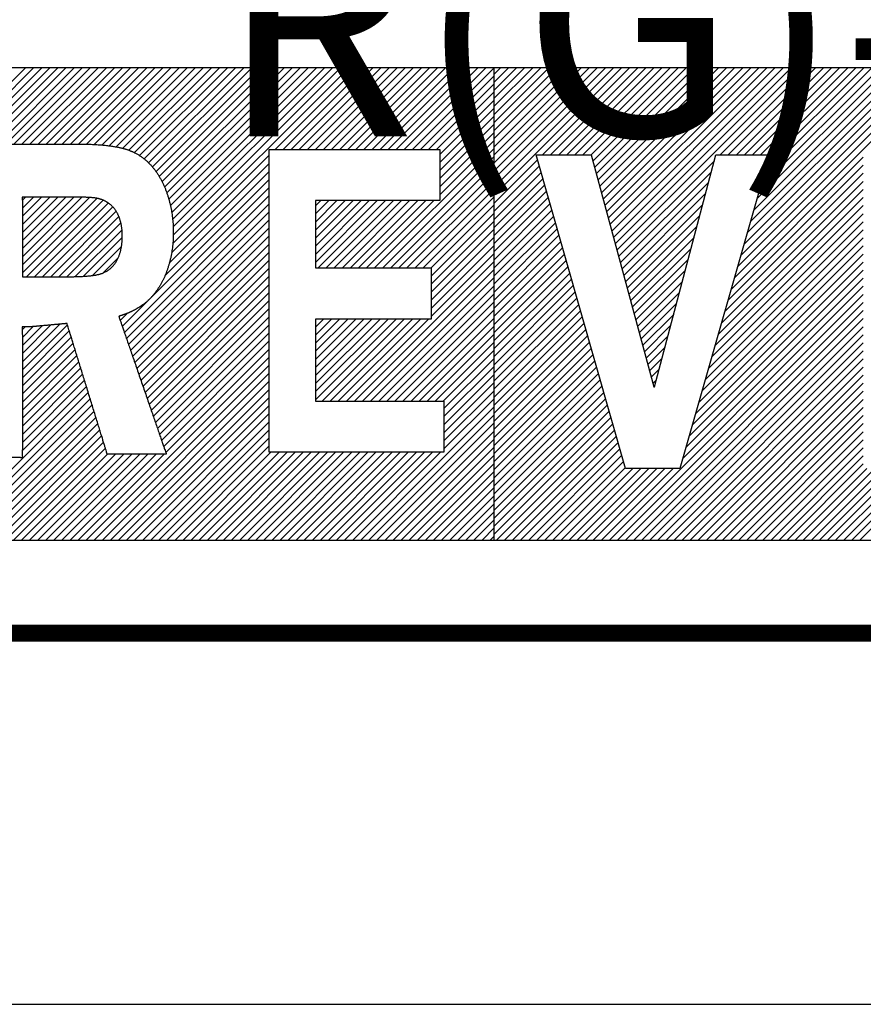
# Model space of a CAD drawing. Units: millimetres. Extents: x 0 to 420, y 0 to 297.
# Drawn here: x 372 to 387, y 0 to 17 of the extents above; entities that cross this region are included whole.
import ezdxf

# ---------------------------------------------------------------- set-up
doc = ezdxf.new("R2010")
doc.units = ezdxf.units.MM
doc.header["$LTSCALE"] = 23.1
doc.layers.get('0').update_dxf_attribs({"linetype": 'CONTINUOUS'})
doc.layers.add('NOTE', color=7, linetype='CONTINUOUS')
doc.styles.get("Standard").update_dxf_attribs({"font": 'txt', "width": 0.4})

msp = doc.modelspace()

# ---------------------------------------------------------------- linework, layer by layer
at = {"color": 2, "linetype": 'Continuous'}
for p, q in [((363.732, 16.41), (394.306, 16.41)), ((380.195, 8.132), (380.195, 16.41)), ((363.732, 8.132), (394.306, 8.132))]:
    msp.add_line(p, q, dxfattribs=at)
at = {"color": 7, "linetype": 'Continuous'}
for p, q in [((366.5, 10.912), (371.997, 16.41)), ((366.564, 10.835), (372.139, 16.41)), ((366.634, 10.764), (372.28, 16.41)), ((371.079, 15.068), (372.422, 16.41)), ((371.221, 15.068), (372.563, 16.41)), ((371.362, 15.068), (372.704, 16.41)), ((371.504, 15.068), (372.846, 16.41)), ((371.645, 15.068), (372.987, 16.41)), ((371.786, 15.068), (373.129, 16.41)), ((371.928, 15.068), (373.27, 16.41)), ((372.069, 15.068), (373.412, 16.41)), ((372.211, 15.068), (373.553, 16.41)), ((372.352, 15.068), (373.694, 16.41)), ((372.494, 15.068), (373.836, 16.41)), ((372.635, 15.068), (373.977, 16.41)), ((372.776, 15.068), (374.119, 16.41)), ((372.918, 15.068), (374.26, 16.41)), ((373.057, 15.066), (374.401, 16.41)), ((373.193, 15.06), (374.543, 16.41)), ((373.326, 15.051), (374.684, 16.41)), ((373.454, 15.038), (374.826, 16.41)), ((373.576, 15.019), (374.967, 16.41)), ((373.692, 14.993), (375.109, 16.41)), ((373.8, 14.96), (375.25, 16.41)), ((373.9, 14.918), (375.391, 16.41)), ((373.989, 14.866), (375.533, 16.41)), ((374.07, 14.806), (375.674, 16.41)), ((374.145, 14.739), (375.816, 16.41)), ((374.213, 14.666), (375.957, 16.41)), ((374.275, 14.586), (376.099, 16.41)), ((374.33, 14.5), (376.24, 16.41)), ((374.381, 14.409), (376.381, 16.41)), ((374.426, 14.313), (376.523, 16.41)), ((374.465, 14.211), (376.664, 16.41)), ((374.499, 14.103), (376.806, 16.41)), ((374.527, 13.99), (376.947, 16.41)), ((374.55, 13.871), (377.089, 16.41)), ((374.566, 13.746), (377.23, 16.41)), ((374.569, 13.324), (377.654, 16.41)), ((374.576, 13.615), (377.371, 16.41)), ((374.577, 13.474), (377.513, 16.41)), ((376.36, 14.974), (377.796, 16.41)), ((376.501, 14.974), (377.937, 16.41)), ((376.643, 14.974), (378.078, 16.41)), ((376.784, 14.974), (378.22, 16.41)), ((376.925, 14.974), (378.361, 16.41)), ((377.067, 14.974), (378.503, 16.41)), ((377.208, 14.974), (378.644, 16.41)), ((377.35, 14.974), (378.786, 16.41)), ((377.491, 14.974), (378.927, 16.41)), ((377.632, 14.974), (379.068, 16.41)), ((377.774, 14.974), (379.21, 16.41)), ((377.915, 14.974), (379.351, 16.41)), ((378.057, 14.974), (379.493, 16.41)), ((378.198, 14.974), (379.634, 16.41)), ((378.34, 14.974), (379.776, 16.41)), ((378.481, 14.974), (379.917, 16.41)), ((378.622, 14.974), (380.058, 16.41)), ((378.764, 14.974), (380.195, 16.405)), ((380.195, 16.294), (380.31, 16.41)), ((380.195, 16.153), (380.452, 16.41)), ((380.195, 16.011), (380.593, 16.41)), ((380.195, 15.87), (380.734, 16.41)), ((380.195, 15.729), (380.876, 16.41)), ((380.195, 15.587), (381.017, 16.41)), ((380.195, 15.446), (381.159, 16.41)), ((380.195, 15.304), (381.3, 16.41)), ((380.195, 15.163), (381.442, 16.41)), ((380.195, 15.022), (381.583, 16.41)), ((380.195, 14.88), (381.724, 16.41)), ((380.195, 14.739), (381.866, 16.41)), ((380.195, 14.597), (382.007, 16.41)), ((380.195, 14.456), (382.149, 16.41)), ((380.195, 14.314), (382.29, 16.41)), ((380.195, 14.173), (382.431, 16.41)), ((381.043, 14.88), (382.573, 16.41)), ((381.184, 14.88), (382.714, 16.41)), ((381.326, 14.88), (382.856, 16.41)), ((381.467, 14.88), (382.997, 16.41)), ((381.608, 14.88), (383.139, 16.41)), ((381.75, 14.88), (383.28, 16.41)), ((381.891, 14.88), (383.421, 16.41)), ((381.922, 14.769), (383.563, 16.41)), ((381.952, 14.657), (383.704, 16.41)), ((381.982, 14.546), (383.846, 16.41)), ((382.012, 14.435), (383.987, 16.41)), ((382.042, 14.323), (384.129, 16.41)), ((382.072, 14.212), (384.27, 16.41)), ((382.102, 14.101), (384.411, 16.41)), ((382.132, 13.99), (384.553, 16.41)), ((382.163, 13.878), (384.694, 16.41)), ((382.193, 13.767), (384.836, 16.41)), ((382.223, 13.656), (384.977, 16.41)), ((382.253, 13.544), (385.118, 16.41)), ((382.283, 13.433), (385.26, 16.41)), ((382.313, 13.322), (385.401, 16.41)), ((382.343, 13.21), (385.543, 16.41)), ((384.154, 14.88), (385.684, 16.41)), ((384.295, 14.88), (385.826, 16.41)), ((384.4, 12.721), (388.088, 16.41)), ((384.437, 14.88), (385.967, 16.41)), ((384.456, 12.919), (387.947, 16.41)), ((384.513, 13.117), (387.805, 16.41)), ((384.57, 13.315), (387.664, 16.41)), ((384.578, 14.88), (386.108, 16.41)), ((384.626, 13.514), (387.523, 16.41)), ((384.683, 13.712), (387.381, 16.41)), ((384.72, 14.88), (386.25, 16.41)), ((384.74, 13.91), (387.24, 16.41)), ((384.796, 14.108), (387.098, 16.41)), ((384.853, 14.306), (386.957, 16.41)), ((384.861, 14.88), (386.391, 16.41)), ((384.91, 14.504), (386.816, 16.41)), ((384.966, 14.702), (386.674, 16.41)), ((385.003, 14.88), (386.533, 16.41)), ((378.905, 14.974), (380.195, 16.263)), ((379.047, 14.974), (380.195, 16.122)), ((379.188, 14.974), (380.195, 15.98)), ((379.243, 14.887), (380.195, 15.839)), ((379.243, 14.746), (380.195, 15.698)), ((379.243, 14.604), (380.195, 15.556)), ((379.243, 14.463), (380.195, 15.415)), ((379.243, 14.321), (380.195, 15.273)), ((379.243, 14.18), (380.195, 15.132)), ((374.548, 13.162), (376.258, 14.872)), ((376.258, 14.974), (379.243, 14.974)), ((376.258, 9.669), (376.258, 14.974)), ((378.103, 12.899), (380.195, 14.991)), ((378.245, 12.899), (380.195, 14.849)), ((379.243, 14.974), (379.243, 14.077)), ((380.928, 14.88), (381.892, 14.88)), ((382.494, 9.387), (380.928, 14.88)), ((381.892, 14.88), (382.991, 10.814)), ((383.003, 10.814), (384.078, 14.88)), ((385.017, 14.88), (383.446, 9.387)), ((384.078, 14.88), (385.017, 14.88)), ((384.343, 12.523), (386.658, 14.838)), ((374.507, 12.98), (376.258, 14.73)), ((378.386, 12.899), (380.195, 14.708)), ((380.195, 14.032), (380.953, 14.79)), ((380.195, 13.89), (380.985, 14.68)), ((382.373, 13.099), (384.051, 14.776)), ((384.286, 12.325), (386.658, 14.697)), ((374.433, 12.764), (376.258, 14.589)), ((378.528, 12.899), (380.195, 14.566)), ((380.195, 13.749), (381.016, 14.57)), ((382.403, 12.988), (384, 14.584)), ((384.23, 12.127), (386.658, 14.555)), ((374.16, 12.35), (376.258, 14.448)), ((378.669, 12.899), (380.195, 14.425)), ((380.195, 13.607), (381.047, 14.46)), ((380.195, 13.466), (381.079, 14.35)), ((382.433, 12.876), (383.949, 14.392)), ((384.173, 11.929), (386.658, 14.414)), ((373.721, 11.769), (376.258, 14.306)), ((373.757, 11.664), (376.258, 14.165)), ((378.81, 12.899), (380.195, 14.283)), ((378.952, 12.899), (380.195, 14.142)), ((380.195, 13.324), (381.11, 14.24)), ((382.463, 12.765), (383.898, 14.2)), ((384.116, 11.731), (386.658, 14.273)), ((371.935, 14.084), (371.99, 14.139)), ((371.935, 13.943), (372.131, 14.139)), ((371.935, 13.802), (372.272, 14.139)), ((371.935, 13.66), (372.414, 14.139)), ((371.935, 13.519), (372.555, 14.139)), ((371.935, 13.377), (372.697, 14.139)), ((371.935, 13.236), (372.838, 14.139)), ((371.935, 13.095), (372.977, 14.137)), ((371.935, 12.953), (373.113, 14.132)), ((371.935, 12.812), (373.24, 14.117)), ((372.008, 12.743), (373.35, 14.085)), ((372.149, 12.743), (373.44, 14.034)), ((373.793, 11.559), (376.258, 14.023)), ((379.243, 14.077), (377.067, 14.077)), ((377.067, 14.077), (377.067, 12.899)), ((377.067, 13.985), (377.16, 14.077)), ((377.067, 13.843), (377.302, 14.077)), ((377.067, 13.702), (377.443, 14.077)), ((377.067, 13.56), (377.584, 14.077)), ((377.067, 13.419), (377.726, 14.077)), ((377.067, 13.277), (377.867, 14.077)), ((377.067, 13.136), (378.009, 14.077)), ((377.067, 12.995), (378.15, 14.077)), ((377.113, 12.899), (378.292, 14.077)), ((377.255, 12.899), (378.433, 14.077)), ((377.396, 12.899), (378.574, 14.077)), ((377.538, 12.899), (378.716, 14.077)), ((377.679, 12.899), (378.857, 14.077)), ((377.82, 12.899), (378.999, 14.077)), ((377.962, 12.899), (379.14, 14.077)), ((379.091, 12.897), (380.195, 14.001)), ((380.195, 13.183), (381.141, 14.13)), ((380.195, 13.042), (381.173, 14.02)), ((382.494, 12.654), (383.847, 14.007)), ((384.003, 11.335), (386.658, 13.99)), ((384.06, 11.533), (386.658, 14.131)), ((372.29, 12.743), (373.517, 13.969)), ((372.432, 12.743), (373.579, 13.89)), ((373.83, 11.454), (376.258, 13.882)), ((379.091, 12.756), (380.195, 13.859)), ((380.195, 12.9), (381.204, 13.91)), ((380.195, 12.759), (381.236, 13.8)), ((382.524, 12.542), (383.796, 13.815)), ((383.946, 11.136), (386.658, 13.848)), ((372.573, 12.743), (373.626, 13.796)), ((372.715, 12.744), (373.66, 13.689)), ((373.866, 11.349), (376.258, 13.74)), ((379.091, 12.614), (380.195, 13.718)), ((380.195, 12.617), (381.267, 13.69)), ((383.89, 10.938), (386.658, 13.707)), ((372.859, 12.746), (373.68, 13.567)), ((373.902, 11.244), (376.258, 13.599)), ((373.938, 11.138), (376.258, 13.458)), ((379.091, 12.473), (380.195, 13.576)), ((380.195, 12.476), (381.298, 13.58)), ((380.195, 12.335), (381.33, 13.47)), ((382.554, 12.431), (383.746, 13.623)), ((383.833, 10.74), (386.658, 13.565)), ((373.006, 12.752), (373.685, 13.43)), ((373.975, 11.033), (376.258, 13.316)), ((379.091, 12.331), (380.195, 13.435)), ((379.091, 12.19), (380.195, 13.293)), ((380.195, 12.193), (381.361, 13.36)), ((382.584, 12.32), (383.695, 13.431)), ((383.72, 10.344), (386.658, 13.283)), ((383.776, 10.542), (386.658, 13.424)), ((373.161, 12.766), (373.671, 13.275)), ((374.011, 10.928), (376.258, 13.175)), ((379.091, 12.048), (380.195, 13.152)), ((380.195, 12.052), (381.392, 13.25)), ((380.195, 11.91), (381.424, 13.139)), ((382.614, 12.208), (383.644, 13.238)), ((383.663, 10.146), (386.658, 13.141)), ((373.345, 12.808), (373.614, 13.077)), ((374.047, 10.823), (376.258, 13.033)), ((377.75, 10.566), (380.195, 13.011)), ((380.195, 11.769), (381.455, 13.029)), ((382.644, 12.097), (383.593, 13.046)), ((383.606, 9.948), (386.658, 13)), ((374.083, 10.718), (376.258, 12.892)), ((377.067, 12.899), (379.091, 12.899)), ((377.891, 10.566), (380.195, 12.869)), ((379.091, 12.899), (379.091, 12.003)), ((380.195, 11.627), (381.487, 12.919)), ((380.195, 11.486), (381.518, 12.809)), ((382.674, 11.986), (383.542, 12.854)), ((383.55, 9.75), (386.658, 12.858)), ((374.12, 10.613), (376.258, 12.751)), ((374.156, 10.507), (376.258, 12.609)), ((378.033, 10.566), (380.195, 12.728)), ((380.195, 11.345), (381.549, 12.699)), ((382.704, 11.874), (383.492, 12.662)), ((383.493, 9.552), (386.658, 12.717)), ((374.192, 10.402), (376.258, 12.468)), ((378.174, 10.566), (380.195, 12.586)), ((378.315, 10.566), (380.195, 12.445)), ((380.195, 11.203), (381.581, 12.589)), ((380.195, 11.062), (381.612, 12.479)), ((382.214, 8.132), (386.658, 12.576)), ((382.356, 8.132), (386.658, 12.434)), ((382.734, 11.763), (383.441, 12.469)), ((373.684, 11.874), (374.155, 12.345)), ((374.228, 10.297), (376.258, 12.326)), ((378.457, 10.566), (380.195, 12.303)), ((380.195, 10.92), (381.643, 12.369)), ((380.195, 10.779), (381.675, 12.259)), ((382.497, 8.132), (386.658, 12.293)), ((382.764, 11.652), (383.39, 12.277)), ((386.315, 8.132), (390.46, 12.276)), ((373.648, 11.98), (373.771, 12.102)), ((374.265, 10.192), (376.258, 12.185)), ((378.598, 10.566), (380.195, 12.162)), ((380.195, 10.637), (381.706, 12.149)), ((382.638, 8.132), (386.658, 12.151)), ((382.795, 11.54), (383.339, 12.085)), ((386.457, 8.132), (390.541, 12.216)), ((371.935, 11.256), (372.592, 11.913)), ((371.935, 11.115), (372.724, 11.904)), ((374.301, 10.087), (376.258, 12.043)), ((374.337, 9.982), (376.258, 11.902)), ((379.091, 12.003), (377.067, 12.003)), ((377.067, 12.003), (377.067, 10.566)), ((377.067, 11.863), (377.207, 12.003)), ((377.067, 11.722), (377.348, 12.003)), ((377.067, 11.58), (377.49, 12.003)), ((377.067, 11.439), (377.631, 12.003)), ((377.067, 11.297), (377.773, 12.003)), ((377.067, 11.156), (377.914, 12.003)), ((377.067, 11.015), (378.055, 12.003)), ((377.067, 10.873), (378.197, 12.003)), ((377.067, 10.732), (378.338, 12.003)), ((377.067, 10.59), (378.48, 12.003)), ((377.184, 10.566), (378.621, 12.003)), ((377.325, 10.566), (378.763, 12.003)), ((377.467, 10.566), (378.904, 12.003)), ((377.608, 10.566), (379.045, 12.003)), ((378.74, 10.566), (380.195, 12.021)), ((380.195, 10.496), (381.738, 12.039)), ((380.195, 10.355), (381.769, 11.929)), ((382.78, 8.132), (386.658, 12.01)), ((371.935, 11.397), (372.436, 11.899)), ((371.935, 11.539), (372.28, 11.885)), ((371.935, 11.68), (372.125, 11.87)), ((371.935, 11.822), (371.982, 11.869)), ((371.935, 10.973), (372.757, 11.795)), ((374.374, 9.877), (376.258, 11.761)), ((378.881, 10.566), (380.195, 11.879)), ((379.023, 10.566), (380.195, 11.738)), ((380.195, 10.213), (381.8, 11.819)), ((382.825, 11.429), (383.288, 11.893)), ((382.921, 8.132), (386.658, 11.868)), ((371.935, 10.832), (372.79, 11.687)), ((371.935, 10.69), (372.824, 11.579)), ((374.41, 9.771), (376.258, 11.619)), ((379.164, 10.566), (380.195, 11.596)), ((380.195, 10.072), (381.832, 11.709)), ((380.195, 9.93), (381.863, 11.599)), ((382.855, 11.318), (383.237, 11.7)), ((383.063, 8.132), (386.658, 11.727)), ((383.204, 8.132), (386.658, 11.586)), ((371.935, 10.549), (372.857, 11.471)), ((374.446, 9.666), (376.258, 11.478)), ((379.305, 10.566), (380.195, 11.455)), ((380.195, 9.789), (381.894, 11.489)), ((382.885, 11.206), (383.187, 11.508)), ((383.346, 8.132), (386.658, 11.444)), ((371.935, 10.407), (372.89, 11.363)), ((371.935, 10.266), (372.923, 11.255)), ((373.053, 8.132), (376.258, 11.336)), ((379.316, 10.435), (380.195, 11.314)), ((380.195, 9.648), (381.926, 11.379)), ((380.195, 9.506), (381.957, 11.269)), ((382.915, 11.095), (383.136, 11.316)), ((383.487, 8.132), (386.658, 11.303)), ((386.598, 8.132), (389.724, 11.258)), ((371.935, 10.125), (372.957, 11.147)), ((371.935, 9.983), (372.99, 11.038)), ((373.194, 8.132), (376.258, 11.195)), ((373.336, 8.132), (376.258, 11.053)), ((379.316, 10.293), (380.195, 11.172)), ((380.195, 9.365), (381.989, 11.159)), ((380.195, 9.223), (382.02, 11.049)), ((382.945, 10.984), (383.085, 11.124)), ((383.628, 8.132), (386.658, 11.161)), ((371.935, 9.842), (373.023, 10.93)), ((373.477, 8.132), (376.258, 10.912)), ((379.316, 10.152), (380.195, 11.031)), ((379.316, 10.011), (380.195, 10.889)), ((380.195, 9.082), (382.051, 10.939)), ((382.975, 10.872), (383.034, 10.931)), ((383.77, 8.132), (386.658, 11.02)), ((383.911, 8.132), (386.658, 10.878)), ((370.507, 8.132), (373.09, 10.714)), ((371.935, 9.7), (373.056, 10.822)), ((373.619, 8.132), (376.258, 10.771)), ((379.316, 9.869), (380.195, 10.748)), ((380.195, 8.94), (382.083, 10.828)), ((380.195, 8.799), (382.114, 10.718)), ((382.991, 10.814), (383.003, 10.814)), ((384.053, 8.132), (386.658, 10.737)), ((370.649, 8.132), (373.123, 10.606)), ((373.76, 8.132), (376.258, 10.629)), ((377.067, 10.566), (379.316, 10.566)), ((379.316, 9.728), (380.195, 10.606)), ((379.316, 10.566), (379.316, 9.669)), ((380.195, 8.658), (382.145, 10.608)), ((384.194, 8.132), (386.658, 10.596)), ((370.79, 8.132), (373.156, 10.498)), ((370.932, 8.132), (373.19, 10.39)), ((373.901, 8.132), (376.258, 10.488)), ((377.861, 8.132), (380.195, 10.465)), ((380.195, 8.516), (382.177, 10.498)), ((380.195, 8.375), (382.208, 10.388)), ((384.336, 8.132), (386.658, 10.454)), ((371.073, 8.132), (373.223, 10.281)), ((374.043, 8.132), (376.258, 10.346)), ((374.184, 8.132), (376.258, 10.205)), ((378.003, 8.132), (380.195, 10.324)), ((378.144, 8.132), (380.195, 10.182)), ((380.195, 8.233), (382.24, 10.278)), ((384.477, 8.132), (386.658, 10.313)), ((371.214, 8.132), (373.256, 10.173)), ((371.356, 8.132), (373.289, 10.065)), ((374.326, 8.132), (376.258, 10.064)), ((378.285, 8.132), (380.195, 10.041)), ((380.234, 8.132), (382.271, 10.168)), ((380.376, 8.132), (382.302, 10.058)), ((384.618, 8.132), (386.658, 10.171)), ((384.76, 8.132), (386.658, 10.03)), ((371.497, 8.132), (373.323, 9.957)), ((371.639, 8.132), (373.356, 9.849)), ((374.467, 8.132), (376.258, 9.922)), ((378.427, 8.132), (380.195, 9.899)), ((380.517, 8.132), (382.334, 9.948)), ((380.659, 8.132), (382.365, 9.838)), ((384.901, 8.132), (386.658, 9.889)), ((371.78, 8.132), (373.389, 9.741)), ((374.608, 8.132), (376.258, 9.781)), ((374.75, 8.132), (376.287, 9.669)), ((374.891, 8.132), (376.429, 9.669)), ((375.033, 8.132), (376.57, 9.669)), ((375.174, 8.132), (376.712, 9.669)), ((375.316, 8.132), (376.853, 9.669)), ((375.457, 8.132), (376.994, 9.669)), ((375.598, 8.132), (377.136, 9.669)), ((375.74, 8.132), (377.277, 9.669)), ((375.881, 8.132), (377.419, 9.669)), ((376.023, 8.132), (377.56, 9.669)), ((376.164, 8.132), (377.701, 9.669)), ((379.316, 9.669), (376.258, 9.669)), ((376.306, 8.132), (377.843, 9.669)), ((376.447, 8.132), (377.984, 9.669)), ((376.588, 8.132), (378.126, 9.669)), ((376.73, 8.132), (378.267, 9.669)), ((376.871, 8.132), (378.409, 9.669)), ((377.013, 8.132), (378.55, 9.669)), ((377.154, 8.132), (378.691, 9.669)), ((377.295, 8.132), (378.833, 9.669)), ((377.437, 8.132), (378.974, 9.669)), ((377.578, 8.132), (379.116, 9.669)), ((377.72, 8.132), (379.257, 9.669)), ((378.568, 8.132), (380.195, 9.758)), ((380.8, 8.132), (382.396, 9.728)), ((385.043, 8.132), (386.658, 9.747)), ((371.921, 8.132), (373.426, 9.636)), ((372.063, 8.132), (373.567, 9.636)), ((372.204, 8.132), (373.709, 9.636)), ((372.346, 8.132), (373.85, 9.636)), ((372.487, 8.132), (373.992, 9.636)), ((372.629, 8.132), (374.133, 9.636)), ((372.77, 8.132), (374.275, 9.636)), ((372.911, 8.132), (374.416, 9.636)), ((378.71, 8.132), (380.195, 9.616)), ((380.941, 8.132), (382.428, 9.618)), ((381.083, 8.132), (382.459, 9.508)), ((385.184, 8.132), (386.658, 9.606)), ((378.851, 8.132), (380.195, 9.475)), ((378.993, 8.132), (380.195, 9.334)), ((381.224, 8.132), (382.491, 9.398)), ((381.366, 8.132), (382.621, 9.387)), ((381.507, 8.132), (382.762, 9.387)), ((381.649, 8.132), (382.904, 9.387)), ((381.79, 8.132), (383.045, 9.387)), ((381.931, 8.132), (383.186, 9.387)), ((382.073, 8.132), (383.328, 9.387)), ((383.446, 9.387), (382.494, 9.387)), ((385.325, 8.132), (386.658, 9.464)), ((385.467, 8.132), (386.722, 9.387)), ((385.608, 8.132), (386.863, 9.387)), ((385.75, 8.132), (387.005, 9.387)), ((385.891, 8.132), (387.146, 9.387)), ((386.033, 8.132), (387.288, 9.387)), ((386.174, 8.132), (387.429, 9.387)), ((379.134, 8.132), (380.195, 9.192)), ((379.275, 8.132), (380.195, 9.051)), ((379.417, 8.132), (380.195, 8.909)), ((379.558, 8.132), (380.195, 8.768)), ((379.7, 8.132), (380.195, 8.627)), ((379.841, 8.132), (380.195, 8.485)), ((379.983, 8.132), (380.195, 8.344)), ((380.124, 8.132), (380.195, 8.202)), ((0, 0), (420, 0))]:
    msp.add_line(p, q, dxfattribs=at)
at = {"color": 7, "linetype": 'Continuous', "const_width": 0.3}
msp.add_lwpolyline([(415, 6.5), (5, 6.5)], dxfattribs=at)
at = {"color": 7, "linetype": 'Continuous'}
for points, knots in [([(373.925, 12.175), (373.938, 12.182), (373.965, 12.198), (374.004, 12.222), (374.042, 12.249), (374.079, 12.277), (374.115, 12.307), (374.149, 12.339), (374.182, 12.372), (374.214, 12.407), (374.244, 12.443), (374.274, 12.481), (374.302, 12.521), (374.328, 12.561), (374.354, 12.604), (374.378, 12.647), (374.401, 12.692), (374.422, 12.738), (374.442, 12.785), (374.461, 12.833), (374.479, 12.883), (374.495, 12.933), (374.509, 12.984), (374.523, 13.036), (374.535, 13.089), (374.545, 13.143), (374.554, 13.198), (374.562, 13.253), (374.568, 13.309), (374.573, 13.366), (374.576, 13.423), (374.578, 13.48), (374.578, 13.536), (374.577, 13.59), (374.575, 13.644), (374.572, 13.697), (374.567, 13.751), (374.56, 13.805), (374.553, 13.859), (374.544, 13.913), (374.533, 13.967), (374.521, 14.021), (374.507, 14.074), (374.493, 14.127), (374.476, 14.179), (374.458, 14.231), (374.439, 14.282), (374.418, 14.332), (374.395, 14.381), (374.371, 14.43), (374.345, 14.477), (374.318, 14.522), (374.289, 14.567), (374.258, 14.61), (374.225, 14.652), (374.191, 14.692), (374.155, 14.73), (374.118, 14.766), (374.078, 14.801), (374.037, 14.833), (373.994, 14.863), (373.95, 14.891), (373.909, 14.913), (373.877, 14.929), (373.856, 14.939), (373.842, 14.943), (373.829, 14.948), (373.814, 14.955), (373.797, 14.961), (373.78, 14.967), (373.762, 14.973), (373.743, 14.979), (373.723, 14.985), (373.701, 14.991), (373.678, 14.997), (373.654, 15.002), (373.629, 15.008), (373.602, 15.014), (373.574, 15.019), (373.544, 15.025), (373.512, 15.03), (373.478, 15.035), (373.443, 15.039), (373.406, 15.044), (373.367, 15.048), (373.325, 15.052), (373.282, 15.055), (373.236, 15.058), (373.188, 15.061), (373.138, 15.063), (373.086, 15.065), (373.028, 15.066), (372.97, 15.067), (372.923, 15.068), (372.894, 15.068), (372.874, 15.068), (372.851, 15.068), (372.819, 15.068), (372.777, 15.068), (372.727, 15.068), (372.671, 15.068), (372.607, 15.068), (372.538, 15.068), (372.464, 15.068), (372.385, 15.068), (372.303, 15.068), (372.219, 15.068), (372.132, 15.068), (372.044, 15.068), (371.955, 15.068), (371.867, 15.068), (371.78, 15.068), (371.694, 15.068), (371.611, 15.068), (371.531, 15.068), (371.455, 15.068), (371.384, 15.068), (371.319, 15.068), (371.259, 15.068), (371.207, 15.068), (371.162, 15.068), (371.126, 15.068), (371.098, 15.067), (371.083, 15.066), (371.068, 15.07), (371.076, 15.037), (371.069, 15), (371.073, 14.917), (371.071, 14.814), (371.072, 14.682), (371.072, 14.528), (371.072, 14.352), (371.072, 14.157), (371.072, 13.945), (371.072, 13.718), (371.072, 13.479), (371.072, 13.23), (371.072, 12.973), (371.072, 12.71), (371.072, 12.444), (371.072, 12.177), (371.072, 11.912), (371.072, 11.649), (371.072, 11.393), (371.072, 11.145), (371.072, 10.906), (371.072, 10.681), (371.072, 10.47), (371.072, 10.276), (371.072, 10.102), (371.072, 9.949), (371.071, 9.819), (371.073, 9.717), (371.07, 9.642), (371.075, 9.601), (371.068, 9.577), (371.077, 9.571), (371.085, 9.577), (371.098, 9.575), (371.116, 9.575), (371.137, 9.574), (371.163, 9.575), (371.191, 9.575), (371.222, 9.575), (371.256, 9.575), (371.292, 9.575), (371.33, 9.575), (371.37, 9.575), (371.41, 9.575), (371.452, 9.575), (371.493, 9.575), (371.535, 9.575), (371.577, 9.575), (371.618, 9.575), (371.658, 9.575), (371.697, 9.575), (371.734, 9.575), (371.769, 9.575), (371.801, 9.575), (371.831, 9.575), (371.858, 9.575), (371.881, 9.575), (371.9, 9.575), (371.916, 9.574), (371.926, 9.575), (371.933, 9.573), (371.937, 9.58), (371.933, 9.593), (371.935, 9.618), (371.934, 9.656), (371.935, 9.705), (371.935, 9.764), (371.935, 9.833), (371.935, 9.91), (371.935, 9.995), (371.935, 10.087), (371.935, 10.184), (371.935, 10.286), (371.935, 10.391), (371.935, 10.5), (371.935, 10.61), (371.935, 10.722), (371.935, 10.833), (371.935, 10.943), (371.935, 11.052), (371.935, 11.158), (371.935, 11.26), (371.935, 11.357), (371.935, 11.448), (371.935, 11.533), (371.935, 11.611), (371.935, 11.679), (371.935, 11.739), (371.934, 11.788), (371.935, 11.825), (371.934, 11.851), (371.935, 11.863), (371.934, 11.869), (371.936, 11.869), (371.939, 11.869), (371.942, 11.869), (371.946, 11.869), (371.95, 11.869), (371.956, 11.869), (371.962, 11.869), (371.968, 11.869), (371.975, 11.869), (371.983, 11.869), (371.99, 11.869), (371.999, 11.869), (372.007, 11.869), (372.015, 11.869), (372.024, 11.869), (372.032, 11.869), (372.04, 11.869), (372.049, 11.869), (372.057, 11.869), (372.064, 11.869), (372.071, 11.869), (372.078, 11.869), (372.085, 11.869), (372.09, 11.869), (372.095, 11.869), (372.1, 11.869), (372.103, 11.869), (372.106, 11.869), (372.107, 11.869), (372.109, 11.869), (372.111, 11.869), (372.116, 11.87), (372.124, 11.87), (372.136, 11.871), (372.15, 11.873), (372.167, 11.874), (372.186, 11.876), (372.208, 11.878), (372.231, 11.88), (372.256, 11.882), (372.283, 11.885), (372.31, 11.887), (372.339, 11.89), (372.368, 11.892), (372.397, 11.895), (372.427, 11.898), (372.456, 11.901), (372.485, 11.903), (372.514, 11.906), (372.541, 11.908), (372.568, 11.911), (372.593, 11.913), (372.616, 11.915), (372.638, 11.917), (372.658, 11.919), (372.675, 11.921), (372.689, 11.922), (372.701, 11.923), (372.709, 11.923), (372.714, 11.925), (372.72, 11.924), (372.719, 11.91), (372.729, 11.892), (372.738, 11.856), (372.752, 11.811), (372.769, 11.755), (372.79, 11.689), (372.813, 11.614), (372.838, 11.532), (372.866, 11.442), (372.895, 11.347), (372.926, 11.247), (372.958, 11.142), (372.991, 11.035), (373.025, 10.925), (373.059, 10.814), (373.093, 10.703), (373.127, 10.593), (373.161, 10.484), (373.193, 10.377), (373.225, 10.274), (373.255, 10.176), (373.284, 10.083), (373.311, 9.996), (373.335, 9.916), (373.357, 9.845), (373.376, 9.783), (373.392, 9.73), (373.405, 9.689), (373.414, 9.66), (373.418, 9.645), (373.421, 9.635), (373.429, 9.635), (373.44, 9.636), (373.457, 9.636), (373.478, 9.636), (373.505, 9.636), (373.535, 9.636), (373.57, 9.636), (373.608, 9.636), (373.649, 9.636), (373.693, 9.636), (373.739, 9.636), (373.786, 9.636), (373.835, 9.636), (373.885, 9.636), (373.935, 9.636), (373.985, 9.636), (374.035, 9.636), (374.084, 9.636), (374.132, 9.636), (374.178, 9.636), (374.222, 9.636), (374.264, 9.636), (374.302, 9.636), (374.337, 9.636), (374.369, 9.636), (374.396, 9.636), (374.418, 9.637), (374.436, 9.636), (374.447, 9.636), (374.457, 9.635), (374.455, 9.645), (374.448, 9.658), (374.439, 9.688), (374.424, 9.729), (374.406, 9.782), (374.384, 9.846), (374.358, 9.92), (374.33, 10.003), (374.299, 10.093), (374.265, 10.191), (374.23, 10.294), (374.192, 10.402), (374.154, 10.513), (374.114, 10.628), (374.074, 10.744), (374.034, 10.862), (373.993, 10.979), (373.953, 11.095), (373.914, 11.209), (373.876, 11.319), (373.839, 11.426), (373.804, 11.527), (373.771, 11.623), (373.741, 11.711), (373.713, 11.791), (373.689, 11.862), (373.668, 11.923), (373.651, 11.972), (373.637, 12.011), (373.63, 12.033), (373.624, 12.05), (373.633, 12.054), (373.641, 12.056), (373.651, 12.06), (373.662, 12.063), (373.672, 12.066), (373.682, 12.069), (373.692, 12.073), (373.702, 12.076), (373.712, 12.08), (373.722, 12.083), (373.732, 12.087), (373.742, 12.091), (373.752, 12.094), (373.761, 12.098), (373.771, 12.102), (373.781, 12.106), (373.791, 12.11), (373.801, 12.114), (373.81, 12.119), (373.82, 12.123), (373.83, 12.127), (373.839, 12.132), (373.849, 12.136), (373.859, 12.141), (373.868, 12.145), (373.877, 12.15), (373.889, 12.156), (373.905, 12.165), (373.918, 12.171), (373.925, 12.175)], [0, 0, 0, 0, 0.002127, 0.004247, 0.006371, 0.008495, 0.010625, 0.012769, 0.014924, 0.017091, 0.019274, 0.021473, 0.023692, 0.02593, 0.02819, 0.030475, 0.032782, 0.035107, 0.037459, 0.039838, 0.042237, 0.044657, 0.047105, 0.049579, 0.052072, 0.054592, 0.057137, 0.059699, 0.062281, 0.064897, 0.06755, 0.070177, 0.072724, 0.075208, 0.077661, 0.080117, 0.082597, 0.085092, 0.087601, 0.090114, 0.092635, 0.095155, 0.097683, 0.100206, 0.102723, 0.105234, 0.10774, 0.110238, 0.112723, 0.115198, 0.117659, 0.120111, 0.122551, 0.12498, 0.127399, 0.129808, 0.132214, 0.134616, 0.13701, 0.139419, 0.14184, 0.14425, 0.146551, 0.148316, 0.149176, 0.149668, 0.150334, 0.151142, 0.151944, 0.152765, 0.153636, 0.15456, 0.155528, 0.156547, 0.15762, 0.158753, 0.159949, 0.161206, 0.162538, 0.163937, 0.165411, 0.166965, 0.168599, 0.170322, 0.172131, 0.174035, 0.176029, 0.178131, 0.180356, 0.18264, 0.184973, 0.18759, 0.190573, 0.193011, 0.194062, 0.194617, 0.195659, 0.19721, 0.199143, 0.201415, 0.204035, 0.206955, 0.21014, 0.213555, 0.217167, 0.22094, 0.224841, 0.228829, 0.232882, 0.236958, 0.24102, 0.245041, 0.248979, 0.252806, 0.256483, 0.25998, 0.263253, 0.266282, 0.269018, 0.271441, 0.273497, 0.275177, 0.276435, 0.27722, 0.277501, 0.27819, 0.280352, 0.283918, 0.288792, 0.294823, 0.301965, 0.310071, 0.319076, 0.328834, 0.33928, 0.350286, 0.361761, 0.373589, 0.385673, 0.39791, 0.410197, 0.422428, 0.434495, 0.446304, 0.457742, 0.468712, 0.479098, 0.48882, 0.497747, 0.505797, 0.512824, 0.518809, 0.523601, 0.527025, 0.528889, 0.529642, 0.529852, 0.530244, 0.530851, 0.531659, 0.532655, 0.533807, 0.53512, 0.536561, 0.538121, 0.539783, 0.541532, 0.543349, 0.545217, 0.547122, 0.54905, 0.550977, 0.552896, 0.554782, 0.556627, 0.558408, 0.560111, 0.561722, 0.563223, 0.564595, 0.565821, 0.566895, 0.56779, 0.568492, 0.568979, 0.569254, 0.569392, 0.569893, 0.571059, 0.572816, 0.575088, 0.577819, 0.580995, 0.584557, 0.588472, 0.592686, 0.597161, 0.601851, 0.606717, 0.611715, 0.616796, 0.621923, 0.627049, 0.63213, 0.637124, 0.641994, 0.646684, 0.651159, 0.655373, 0.659288, 0.66285, 0.666026, 0.668757, 0.671029, 0.672786, 0.673948, 0.674453, 0.674573, 0.674629, 0.67473, 0.674872, 0.675051, 0.675267, 0.675515, 0.67579, 0.676093, 0.676419, 0.676759, 0.677121, 0.677493, 0.67787, 0.67826, 0.678645, 0.679035, 0.679421, 0.679797, 0.68016, 0.680513, 0.680848, 0.681165, 0.681454, 0.681716, 0.68195, 0.682152, 0.682317, 0.682436, 0.682501, 0.682547, 0.682639, 0.682837, 0.68322, 0.683755, 0.684418, 0.685201, 0.686096, 0.687091, 0.688174, 0.689327, 0.690548, 0.69182, 0.693134, 0.694479, 0.695839, 0.697208, 0.698568, 0.699913, 0.701227, 0.702504, 0.70373, 0.704891, 0.705979, 0.706979, 0.707882, 0.708679, 0.709348, 0.709892, 0.710288, 0.710528, 0.710613, 0.710981, 0.712014, 0.713661, 0.715871, 0.718574, 0.721758, 0.725354, 0.729331, 0.733638, 0.738229, 0.74306, 0.748093, 0.753265, 0.758547, 0.763891, 0.769245, 0.774568, 0.779816, 0.784939, 0.789896, 0.794645, 0.799129, 0.803318, 0.807149, 0.810597, 0.813588, 0.81612, 0.81813, 0.819529, 0.820226, 0.820499, 0.820762, 0.82125, 0.822012, 0.823022, 0.824243, 0.825656, 0.827253, 0.829007, 0.830898, 0.832908, 0.835019, 0.837209, 0.839458, 0.841748, 0.844061, 0.846375, 0.848669, 0.850923, 0.853126, 0.855247, 0.857275, 0.859185, 0.860961, 0.862581, 0.864027, 0.86528, 0.866317, 0.867125, 0.867672, 0.867957, 0.868145, 0.868811, 0.870207, 0.872254, 0.87487, 0.877987, 0.881596, 0.885621, 0.890033, 0.894773, 0.899798, 0.905051, 0.910498, 0.916076, 0.921747, 0.927456, 0.933156, 0.938802, 0.944347, 0.949736, 0.954927, 0.959869, 0.96451, 0.968812, 0.972711, 0.976177, 0.979142, 0.981585, 0.983446, 0.984645, 0.985124, 0.985393, 0.98584, 0.986364, 0.986859, 0.987332, 0.987817, 0.988306, 0.988791, 0.989277, 0.989761, 0.990249, 0.990735, 0.991221, 0.991709, 0.992193, 0.992679, 0.993165, 0.993652, 0.994137, 0.994629, 0.995113, 0.995598, 0.996089, 0.996594, 0.997064, 0.997493, 0.998045, 0.998893, 1, 1, 1, 1]), ([(371.935, 12.743), (371.935, 12.745), (371.935, 12.75), (371.935, 12.762), (371.935, 12.781), (371.935, 12.807), (371.935, 12.84), (371.935, 12.878), (371.935, 12.922), (371.935, 12.97), (371.935, 13.022), (371.935, 13.078), (371.935, 13.137), (371.935, 13.199), (371.935, 13.263), (371.935, 13.328), (371.935, 13.394), (371.935, 13.46), (371.935, 13.527), (371.935, 13.592), (371.935, 13.656), (371.935, 13.719), (371.935, 13.779), (371.935, 13.837), (371.935, 13.891), (371.935, 13.941), (371.935, 13.986), (371.935, 14.027), (371.935, 14.062), (371.935, 14.091), (371.934, 14.113), (371.936, 14.128), (371.933, 14.136), (371.936, 14.14), (371.941, 14.139), (371.949, 14.14), (371.96, 14.139), (371.975, 14.14), (371.992, 14.139), (372.012, 14.139), (372.034, 14.139), (372.059, 14.139), (372.085, 14.139), (372.114, 14.139), (372.143, 14.139), (372.173, 14.139), (372.205, 14.139), (372.237, 14.139), (372.269, 14.139), (372.301, 14.139), (372.333, 14.139), (372.365, 14.139), (372.395, 14.139), (372.425, 14.139), (372.454, 14.139), (372.48, 14.139), (372.506, 14.139), (372.529, 14.139), (372.549, 14.139), (372.568, 14.139), (372.583, 14.139), (372.594, 14.139), (372.603, 14.139), (372.616, 14.139), (372.64, 14.139), (372.677, 14.139), (372.723, 14.139), (372.771, 14.139), (372.818, 14.139), (372.861, 14.139), (372.902, 14.138), (372.941, 14.138), (372.977, 14.137), (373.012, 14.136), (373.044, 14.135), (373.075, 14.134), (373.104, 14.132), (373.131, 14.131), (373.157, 14.128), (373.181, 14.126), (373.204, 14.123), (373.226, 14.12), (373.247, 14.116), (373.266, 14.112), (373.285, 14.107), (373.303, 14.102), (373.32, 14.097), (373.337, 14.091), (373.353, 14.084), (373.368, 14.077), (373.384, 14.069), (373.399, 14.06), (373.414, 14.051), (373.429, 14.042), (373.444, 14.031), (373.459, 14.02), (373.474, 14.008), (373.489, 13.996), (373.503, 13.983), (373.516, 13.969), (373.53, 13.956), (373.542, 13.941), (373.554, 13.926), (373.565, 13.911), (373.575, 13.895), (373.586, 13.879), (373.595, 13.862), (373.604, 13.845), (373.613, 13.828), (373.621, 13.81), (373.628, 13.792), (373.635, 13.774), (373.641, 13.755), (373.647, 13.736), (373.653, 13.717), (373.658, 13.698), (373.663, 13.678), (373.667, 13.658), (373.67, 13.638), (373.674, 13.618), (373.677, 13.597), (373.679, 13.577), (373.681, 13.556), (373.683, 13.535), (373.684, 13.514), (373.685, 13.493), (373.685, 13.472), (373.685, 13.453), (373.685, 13.435), (373.685, 13.418), (373.684, 13.4), (373.683, 13.381), (373.681, 13.361), (373.68, 13.34), (373.677, 13.319), (373.675, 13.297), (373.671, 13.274), (373.667, 13.251), (373.662, 13.228), (373.657, 13.204), (373.651, 13.181), (373.644, 13.157), (373.636, 13.133), (373.628, 13.109), (373.618, 13.085), (373.607, 13.062), (373.596, 13.039), (373.583, 13.016), (373.569, 12.994), (373.555, 12.972), (373.538, 12.951), (373.521, 12.93), (373.502, 12.911), (373.482, 12.892), (373.461, 12.874), (373.437, 12.857), (373.413, 12.842), (373.388, 12.828), (373.365, 12.816), (373.344, 12.807), (373.326, 12.8), (373.309, 12.795), (373.291, 12.79), (373.271, 12.785), (373.251, 12.78), (373.23, 12.776), (373.207, 12.772), (373.184, 12.769), (373.16, 12.765), (373.136, 12.762), (373.111, 12.76), (373.085, 12.757), (373.058, 12.755), (373.032, 12.753), (373.004, 12.751), (372.977, 12.75), (372.949, 12.749), (372.921, 12.748), (372.893, 12.747), (372.865, 12.746), (372.836, 12.745), (372.808, 12.744), (372.78, 12.744), (372.752, 12.744), (372.724, 12.744), (372.697, 12.743), (372.67, 12.743), (372.642, 12.743), (372.616, 12.743), (372.594, 12.743), (372.58, 12.743), (372.572, 12.743), (372.564, 12.743), (372.554, 12.743), (372.541, 12.743), (372.524, 12.743), (372.506, 12.743), (372.485, 12.743), (372.462, 12.743), (372.437, 12.743), (372.411, 12.743), (372.383, 12.743), (372.354, 12.743), (372.325, 12.743), (372.295, 12.743), (372.264, 12.743), (372.234, 12.743), (372.203, 12.743), (372.173, 12.743), (372.144, 12.743), (372.116, 12.743), (372.089, 12.743), (372.063, 12.743), (372.039, 12.743), (372.017, 12.743), (371.997, 12.743), (371.979, 12.743), (371.963, 12.743), (371.949, 12.743), (371.939, 12.743), (371.935, 12.743)], [0, 0, 0, 0, 0.00078, 0.002825, 0.006205, 0.010763, 0.016447, 0.023102, 0.030676, 0.039064, 0.04818, 0.057903, 0.06818, 0.078891, 0.089966, 0.101283, 0.112756, 0.124299, 0.135806, 0.14721, 0.158389, 0.169273, 0.179741, 0.189723, 0.199099, 0.207817, 0.215755, 0.222826, 0.228909, 0.23397, 0.237904, 0.240538, 0.241684, 0.24205, 0.242795, 0.244164, 0.24614, 0.248671, 0.251704, 0.255187, 0.259104, 0.263367, 0.267977, 0.272848, 0.27796, 0.283263, 0.288705, 0.294251, 0.299832, 0.30543, 0.310993, 0.31647, 0.321808, 0.32699, 0.331929, 0.336626, 0.341011, 0.345014, 0.348584, 0.351791, 0.354633, 0.356609, 0.357475, 0.359087, 0.36335, 0.370023, 0.378411, 0.387198, 0.395222, 0.402623, 0.409677, 0.416402, 0.422746, 0.42871, 0.434346, 0.439672, 0.444688, 0.449431, 0.453901, 0.458137, 0.462154, 0.465956, 0.4696, 0.473074, 0.476391, 0.479616, 0.48273, 0.485778, 0.488778, 0.49174, 0.494716, 0.497696, 0.500737, 0.503818, 0.507005, 0.510253, 0.513588, 0.516935, 0.52026, 0.523556, 0.526855, 0.53015, 0.53343, 0.536731, 0.540028, 0.543322, 0.546637, 0.549979, 0.553319, 0.556686, 0.560075, 0.56347, 0.566885, 0.570338, 0.5738, 0.577272, 0.580778, 0.584303, 0.587845, 0.591409, 0.594995, 0.598589, 0.602194, 0.605826, 0.609455, 0.613115, 0.616772, 0.620187, 0.623133, 0.626011, 0.62915, 0.632517, 0.636009, 0.639627, 0.643357, 0.647201, 0.651162, 0.655191, 0.65931, 0.663506, 0.667747, 0.672042, 0.676399, 0.680785, 0.685201, 0.689653, 0.694148, 0.698648, 0.703202, 0.707778, 0.712389, 0.717036, 0.721755, 0.726513, 0.731324, 0.736284, 0.741443, 0.746471, 0.751044, 0.754956, 0.758111, 0.761059, 0.764323, 0.767846, 0.771483, 0.775263, 0.779169, 0.783235, 0.787417, 0.791695, 0.796104, 0.800595, 0.805169, 0.809825, 0.81455, 0.819323, 0.824146, 0.82902, 0.833893, 0.8388, 0.843706, 0.848612, 0.853482, 0.858353, 0.863188, 0.867937, 0.872547, 0.877296, 0.88227, 0.886325, 0.888422, 0.889514, 0.89078, 0.89253, 0.894835, 0.897643, 0.900901, 0.90454, 0.908544, 0.912859, 0.917435, 0.922253, 0.927244, 0.932374, 0.937608, 0.942911, 0.948215, 0.953483, 0.958683, 0.963761, 0.968683, 0.973397, 0.977868, 0.982062, 0.985927, 0.989393, 0.992374, 0.995061, 0.997608, 1, 1, 1, 1])]:
    msp.add_open_spline(points, degree=3, knots=knots, dxfattribs=at)

# ---------------------------------------------------------------- texts
at = {"layer": 'NOTE', "color": 2, "linetype": 'Continuous', "insert": (389.501, 25.203), "char_height": 4, "width": 27.2, "attachment_point": 2, "line_spacing_factor": 0.9}
msp.add_mtext('FnIO R(G)-Series ', dxfattribs=at)

doc.saveas('drawing.dxf')
